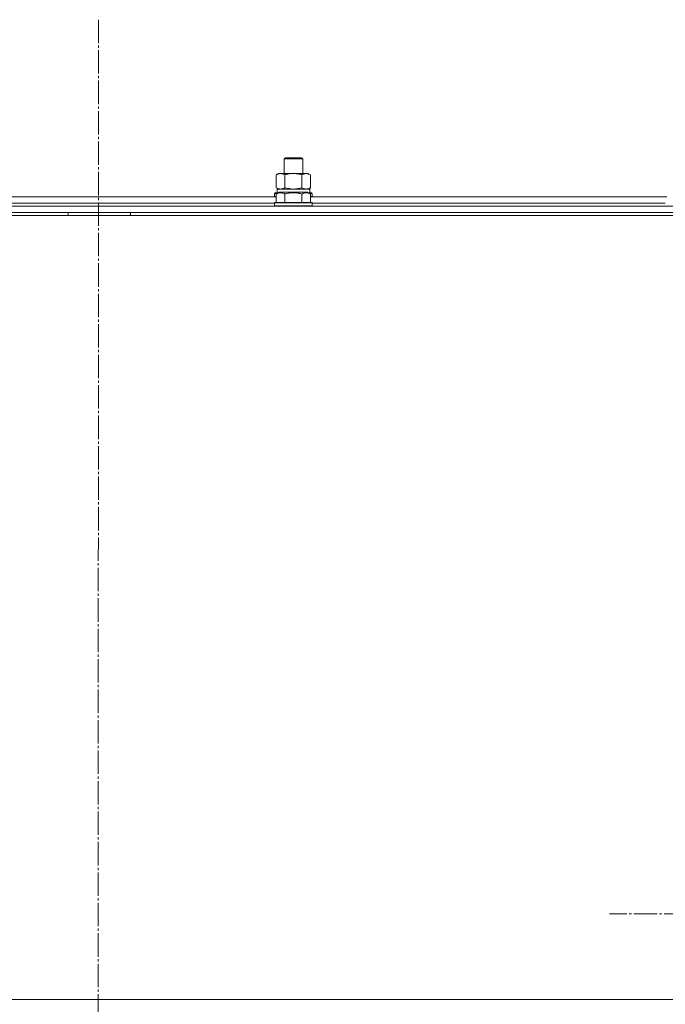
# Model space of a CAD drawing. Units: millimetres. Extents: x 0 to 26002, y -9 to 17820.
# Drawn here: x 17975 to 18388, y 14213 to 14844 of the extents above; entities that cross this region are included whole.
import ezdxf

# ---------------------------------------------------------------- set-up
doc = ezdxf.new("R2010")
doc.units = ezdxf.units.MM
doc.linetypes.add('K5LT_AXLED', pattern=[19.5, 15, -1.5, 1.5, -1.5])
doc.linetypes.add('K5LT_THIN', pattern=[0])
for name, color, linetype, true_color in [('OSI', 2, 'Continuous', 0xffff00), ('R', 1, 'Continuous', 0xff0000), ('WELDING', 7, 'Continuous', 0xffffff)]:
    doc.layers.add(name, color=color, linetype=linetype, true_color=true_color)

msp = doc.modelspace()

# ---------------------------------------------------------------- linework, layer by layer
at = {"layer": 'OSI', "color": 30, "linetype": 'K5LT_AXLED', "lineweight": 18, "true_color": 0xff8000}
for p, q in [((18025.11, 14843.78), (18023.11, 11258.89)), ((18480.11, 14271.31), (18352.11, 14271.31))]:
    msp.add_line(p, q, dxfattribs=at)
at = {"layer": 'R', "color": 7, "linetype": 'K5LT_THIN', "lineweight": 18}
for p, q in [((18143.74, 14754.73), (18144.74, 14755.31)), ((18143.74, 14745.31), (18143.74, 14754.73)), ((18143.74, 14754.73), (18155.74, 14754.73)), ((18144.74, 14755.31), (18154.74, 14755.31)), ((18155.74, 14754.73), (18154.74, 14755.31)), ((18155.74, 14745.31), (18155.74, 14754.73)), ((18138.77, 14744.46), (18140.24, 14745.31)), ((18138.77, 14736.15), (18138.77, 14744.46)), ((18140.24, 14745.31), (18141.52, 14745.31)), ((18141.52, 14745.31), (18159.24, 14745.31)), ((18144.26, 14736.15), (18144.26, 14744.46)), ((18155.23, 14736.15), (18155.23, 14744.46)), ((18160.71, 14744.46), (18159.24, 14745.31)), ((18160.71, 14736.15), (18160.71, 14744.46)), ((18138.77, 14736.15), (18140.24, 14735.31)), ((18139.29, 14735.31), (18160.24, 14735.31)), ((18160.71, 14736.15), (18159.24, 14735.31)), ((18160.24, 14732.81), (18160.24, 14735.31)), ((17910.71, 14730.31), (18138.77, 14730.31)), ((18137.74, 14732.51), (18137.92, 14732.81)), ((18137.74, 14732.51), (18137.74, 14730.61)), ((18139.39, 14732.51), (18137.74, 14732.51)), ((18137.74, 14730.61), (18137.92, 14730.31)), ((18138.77, 14730.61), (18137.74, 14730.61)), ((18139.91, 14732.81), (18137.92, 14732.81)), ((18138.77, 14732.15), (18140.77, 14733.31)), ((18138.77, 14732.15), (18138.77, 14726.81)), ((18139.38, 14733.93), (18139.31, 14732.81)), ((18149.74, 14733.31), (18140.77, 14733.31)), ((18144.26, 14732.15), (18144.26, 14726.81)), ((18158.72, 14733.31), (18149.74, 14733.31)), ((18155.23, 14732.15), (18155.23, 14726.81)), ((18160.71, 14732.15), (18158.72, 14733.31)), ((18161.57, 14732.81), (18159.58, 14732.81)), ((18161.74, 14732.51), (18160.1, 14732.51)), ((18160.71, 14732.15), (18160.71, 14726.81)), ((18161.74, 14730.61), (18160.71, 14730.61)), ((18160.71, 14730.31), (18388.77, 14730.31)), ((18161.74, 14732.51), (18161.57, 14732.81)), ((18161.74, 14730.61), (18161.57, 14730.31)), ((18161.74, 14732.51), (18161.74, 14730.61)), ((17332.74, 14724.31), (18716.74, 14724.31)), ((17911.74, 14726.31), (18137.74, 14726.31)), ((17911.74, 14726.31), (18137.74, 14726.31)), ((18137.74, 14726.51), (18137.92, 14726.81)), ((18137.74, 14726.51), (18137.74, 14724.61)), ((18149.74, 14726.51), (18137.74, 14726.51)), ((18137.74, 14724.61), (18137.92, 14724.31)), ((18149.74, 14724.61), (18137.74, 14724.61)), ((18149.74, 14726.81), (18137.92, 14726.81)), ((18161.57, 14726.81), (18149.74, 14726.81)), ((18161.74, 14726.51), (18149.74, 14726.51)), ((18161.74, 14724.61), (18149.74, 14724.61)), ((18161.74, 14726.51), (18161.57, 14726.81)), ((18161.74, 14724.61), (18161.57, 14724.31)), ((18161.74, 14726.51), (18161.74, 14724.61)), ((18161.74, 14726.31), (18387.74, 14726.31)), ((18161.74, 14726.31), (18387.74, 14726.31)), ((17330.74, 14718.31), (18718.74, 14718.31)), ((17332.74, 14720.31), (18716.74, 14720.31)), ((18005.54, 14718.31), (18005.54, 14720.31)), ((18045.54, 14718.31), (18045.54, 14720.31)), ((18464.74, 14216.31), (17330.74, 14216.31)), ((17332.74, 14216.31), (18716.74, 14216.31))]:
    msp.add_line(p, q, dxfattribs=at)
msp.add_ellipse((18149.74, 14737.48), major_axis=(0, 22.52), ratio=0.466308, start_param=1.667355, end_param=1.779747, dxfattribs=at)
at = {"layer": 'WELDING', "color": 7, "linetype": 'K5LT_THIN', "lineweight": 18}
for p, q in [((18144.26, 14736.15), (18149.74, 14735.31)), ((18149.74, 14735.31), (18155.16, 14736.13)), ((18155.16, 14736.13), (18155.23, 14736.15))]:
    msp.add_line(p, q, dxfattribs=at)
for points, knots in [([(18141.52, 14745.31), (18141.39, 14745.31), (18141.14, 14745.29), (18140.77, 14745.24), (18140.41, 14745.16), (18139.94, 14745.02), (18139.4, 14744.8), (18138.98, 14744.58), (18138.77, 14744.46)], [0, 0, 0, 0, 1.192024, 2.404251, 3.60809, 4.765234, 6.955738, 9, 9, 9, 9]), ([(18144.26, 14744.46), (18143.97, 14744.62), (18143.54, 14744.85), (18142.97, 14745.06), (18142.59, 14745.17), (18142.23, 14745.25), (18141.87, 14745.3), (18141.64, 14745.31), (18141.52, 14745.31)], [0, 0, 0, 0, 2.905563, 4.375924, 5.511195, 6.679161, 7.850161, 9, 9, 9, 9]), ([(18155.23, 14744.46), (18154.58, 14744.64), (18153.64, 14744.88), (18152.49, 14745.09), (18151.8, 14745.18), (18151.2, 14745.25), (18150.59, 14745.29), (18149.98, 14745.31), (18149.38, 14745.31), (18148.78, 14745.28), (18148.09, 14745.23), (18147.26, 14745.13), (18145.95, 14744.91), (18144.93, 14744.65), (18144.26, 14744.46)], [0, 0, 0, 0, 2.72415, 3.912285, 4.716446, 5.530362, 6.353984, 7.180289, 7.997717, 8.810544, 9.605533, 10.761675, 12.184093, 15, 15, 15, 15]), ([(18160.71, 14744.46), (18160.39, 14744.64), (18159.92, 14744.88), (18159.35, 14745.09), (18159, 14745.18), (18158.7, 14745.25), (18158.4, 14745.29), (18158.09, 14745.31), (18157.79, 14745.31), (18157.49, 14745.28), (18157.15, 14745.23), (18156.73, 14745.13), (18156.07, 14744.91), (18155.56, 14744.65), (18155.23, 14744.46)], [0, 0, 0, 0, 2.72415, 3.912285, 4.716446, 5.530362, 6.353984, 7.180289, 7.997717, 8.810544, 9.605533, 10.761675, 12.184093, 15, 15, 15, 15]), ([(18138.77, 14736.15), (18139.02, 14736.01), (18139.45, 14735.79), (18140.06, 14735.55), (18140.56, 14735.41), (18141.05, 14735.32), (18141.35, 14735.31), (18141.52, 14735.31)], [0, 0, 0, 0, 2.217775, 3.830428, 5.353122, 6.582558, 8, 8, 8, 8]), ([(18141.52, 14735.31), (18141.68, 14735.31), (18141.95, 14735.32), (18142.33, 14735.38), (18142.61, 14735.45), (18143.02, 14735.57), (18143.55, 14735.77), (18144.02, 14736.02), (18144.26, 14736.15)], [0, 0, 0, 0, 1.548206, 2.616755, 3.724998, 4.291764, 6.613357, 9, 9, 9, 9]), ([(18155.23, 14736.15), (18155.52, 14735.99), (18155.95, 14735.77), (18156.51, 14735.55), (18156.9, 14735.44), (18157.26, 14735.36), (18157.62, 14735.32), (18157.85, 14735.31), (18157.97, 14735.31)], [0, 0, 0, 0, 2.905563, 4.375924, 5.511195, 6.679161, 7.850161, 9, 9, 9, 9]), ([(18157.97, 14735.31), (18158.1, 14735.31), (18158.34, 14735.32), (18158.72, 14735.37), (18159.08, 14735.45), (18159.55, 14735.59), (18160.09, 14735.81), (18160.51, 14736.04), (18160.71, 14736.15)], [0, 0, 0, 0, 1.192024, 2.404251, 3.60809, 4.765234, 6.955738, 9, 9, 9, 9]), ([(18144.26, 14732.15), (18143.94, 14732.34), (18143.54, 14732.54), (18143.04, 14732.73), (18142.78, 14732.82), (18142.5, 14732.89), (18142.22, 14732.95), (18141.93, 14732.98), (18141.62, 14733), (18141.32, 14733), (18141.02, 14732.98), (18140.66, 14732.92), (18140.22, 14732.81), (18139.57, 14732.58), (18139.08, 14732.33), (18138.77, 14732.15)], [0, 0, 0, 0, 2.912728, 3.529104, 4.366059, 5.20805, 5.90491, 6.841792, 7.68611, 8.552187, 9.436385, 10.31786, 11.611268, 13.263681, 16, 16, 16, 16]), ([(18149.74, 14733), (18149.46, 14733), (18148.9, 14732.99), (18148.02, 14732.92), (18147.2, 14732.81), (18146.26, 14732.65), (18145.31, 14732.44), (18144.59, 14732.25), (18144.26, 14732.15)], [0, 0, 0, 0, 1.371324, 2.710726, 4.302521, 5.360839, 7.341971, 9, 9, 9, 9]), ([(18155.23, 14732.15), (18154.91, 14732.24), (18154.41, 14732.38), (18153.55, 14732.58), (18152.7, 14732.75), (18151.75, 14732.89), (18150.9, 14732.97), (18150.24, 14733), (18149.87, 14733), (18149.74, 14733)], [0, 0, 0, 0, 1.771842, 2.803781, 4.748491, 6.434444, 8.016551, 9.332655, 10, 10, 10, 10]), ([(18160.71, 14732.15), (18160.39, 14732.34), (18159.99, 14732.54), (18159.49, 14732.73), (18159.23, 14732.82), (18158.96, 14732.89), (18158.67, 14732.95), (18158.39, 14732.98), (18158.08, 14733), (18157.78, 14733), (18157.47, 14732.98), (18157.12, 14732.92), (18156.68, 14732.81), (18156.03, 14732.58), (18155.53, 14732.33), (18155.23, 14732.15)], [0, 0, 0, 0, 2.912728, 3.529104, 4.366059, 5.20805, 5.90491, 6.841792, 7.68611, 8.552187, 9.436385, 10.31786, 11.611268, 13.263681, 16, 16, 16, 16])]:
    msp.add_open_spline(points, degree=3, knots=knots, dxfattribs=at)

doc.saveas('drawing.dxf')
